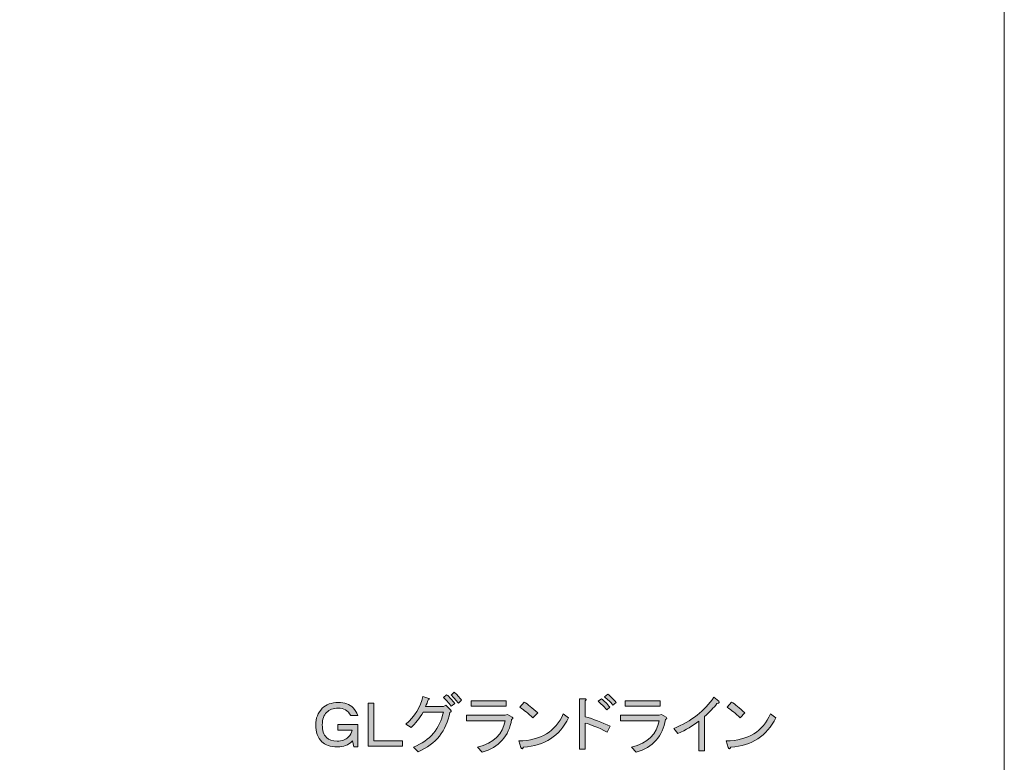
# Model space of a CAD drawing. Units: inches. Extents: x -3 to 213, y -3 to 300.
# Drawn here: x 159 to 213, y 59 to 100 of the extents above; entities that cross this region are included whole.
import ezdxf

# ---------------------------------------------------------------- set-up
doc = ezdxf.new("R2010")
doc.units = ezdxf.units.IN
doc.header["$MEASUREMENT"] = 0
doc.layers.add('_U+30EC_U+30A4_U+30E4_U+30FC 1', color=7, linetype='Continuous')

# ---------------------------------------------------------------- blocks, each defined once
blk = doc.blocks.new('block 156')
at = {"layer": '_U+30EC_U+30A4_U+30E4_U+30FC 1'}
h = blk.add_hatch(color=29, dxfattribs=at)
h.dxf.hatch_style = 2
edge = h.paths.add_edge_path()
edge.add_spline(control_points=[(181.045, 60.005), (181.045, 60.005), (180.797, 60.267), (180.797, 60.267), (181.697, 60.634), (182.239, 61.268), (182.423, 62.169), (182.423, 62.169), (181.321, 62.169), (181.321, 62.169), (181.109, 61.819), (180.889, 61.539), (180.659, 61.328), (180.659, 61.328), (180.384, 61.507), (180.384, 61.507), (180.861, 61.939), (181.169, 62.444), (181.307, 63.023), (181.307, 63.023), (181.624, 62.913), (181.624, 62.913), (181.679, 62.885), (181.67, 62.858), (181.596, 62.83), (181.56, 62.711), (181.509, 62.591), (181.445, 62.472), (181.445, 62.472), (182.437, 62.472), (182.437, 62.472), (182.437, 62.472), (182.561, 62.541), (182.561, 62.541), (182.561, 62.541), (182.809, 62.293), (182.809, 62.293), (182.873, 62.228), (182.859, 62.183), (182.768, 62.155), (182.593, 61.154), (182.019, 60.437), (181.045, 60.005)], knot_values=[0, 0, 0, 0, 1, 1, 1, 2, 2, 2, 3, 3, 3, 4, 4, 4, 5, 5, 5, 6, 6, 6, 7, 7, 7, 8, 8, 8, 9, 9, 9, 10, 10, 10, 11, 11, 11, 12, 12, 12, 13, 13, 13, 14, 14, 14, 14], degree=3, periodic=1)
edge = h.paths.add_edge_path()
edge.add_spline(control_points=[(182.423, 62.968), (182.423, 62.968), (182.602, 63.12), (182.602, 63.12), (182.759, 62.982), (182.906, 62.821), (183.043, 62.637), (183.043, 62.637), (182.851, 62.486), (182.851, 62.486), (182.703, 62.697), (182.561, 62.858), (182.423, 62.968)], knot_values=[0, 0, 0, 0, 1, 1, 1, 2, 2, 2, 3, 3, 3, 4, 4, 4, 4], degree=3, periodic=1)
edge = h.paths.add_edge_path()
edge.add_spline(control_points=[(182.851, 63.092), (182.851, 63.092), (183.016, 63.257), (183.016, 63.257), (183.154, 63.129), (183.287, 62.982), (183.416, 62.816), (183.416, 62.816), (183.25, 62.651), (183.25, 62.651), (183.103, 62.835), (182.97, 62.982), (182.851, 63.092)], knot_values=[0, 0, 0, 0, 1, 1, 1, 2, 2, 2, 3, 3, 3, 4, 4, 4, 4], degree=3, periodic=1)
h = blk.add_hatch(color=29, dxfattribs=at)
h.dxf.hatch_style = 2
edge = h.paths.add_edge_path()
edge.add_spline(control_points=[(191.353, 61.08), (190.866, 61.328), (190.466, 61.494), (190.154, 61.576), (190.154, 61.576), (190.154, 60.143), (190.154, 60.143), (190.154, 60.143), (189.837, 60.143), (189.837, 60.143), (189.837, 60.143), (189.837, 62.899), (189.837, 62.899), (189.837, 62.899), (190.113, 62.899), (190.113, 62.899), (190.223, 62.89), (190.237, 62.853), (190.154, 62.789), (190.154, 62.789), (190.154, 61.921), (190.154, 61.921), (190.604, 61.792), (191.059, 61.618), (191.518, 61.397), (191.518, 61.397), (191.353, 61.08), (191.353, 61.08)], knot_values=[0, 0, 0, 0, 1, 1, 1, 2, 2, 2, 3, 3, 3, 4, 4, 4, 5, 5, 5, 6, 6, 6, 7, 7, 7, 8, 8, 8, 9, 9, 9, 9], degree=3, periodic=1)
edge = h.paths.add_edge_path()
edge.add_spline(control_points=[(191.325, 62.293), (191.169, 62.486), (191.013, 62.642), (190.857, 62.761), (190.857, 62.761), (191.036, 62.899), (191.036, 62.899), (191.192, 62.78), (191.348, 62.624), (191.505, 62.431), (191.505, 62.431), (191.325, 62.293), (191.325, 62.293)], knot_values=[0, 0, 0, 0, 1, 1, 1, 2, 2, 2, 3, 3, 3, 4, 4, 4, 4], degree=3, periodic=1)
edge = h.paths.add_edge_path()
edge.add_spline(control_points=[(191.656, 62.555), (191.537, 62.711), (191.385, 62.862), (191.201, 63.009), (191.201, 63.009), (191.381, 63.147), (191.381, 63.147), (191.537, 63.037), (191.688, 62.885), (191.835, 62.692), (191.835, 62.692), (191.656, 62.555), (191.656, 62.555)], knot_values=[0, 0, 0, 0, 1, 1, 1, 2, 2, 2, 3, 3, 3, 4, 4, 4, 4], degree=3, periodic=1)
h = blk.add_hatch(color=29, dxfattribs=at)
h.dxf.hatch_style = 2
edge = h.paths.add_edge_path()
edge.add_spline(control_points=[(194.977, 61.273), (195.942, 61.677), (196.672, 62.247), (197.168, 62.982), (197.168, 62.982), (197.43, 62.761), (197.43, 62.761), (197.504, 62.706), (197.471, 62.665), (197.334, 62.637), (197.159, 62.408), (196.934, 62.173), (196.658, 61.935), (196.658, 61.935), (196.658, 60.06), (196.658, 60.06), (196.658, 60.06), (196.342, 60.06), (196.342, 60.06), (196.342, 60.06), (196.342, 61.673), (196.342, 61.673), (196.02, 61.425), (195.643, 61.199), (195.212, 60.997), (195.212, 60.997), (194.977, 61.273), (194.977, 61.273)], knot_values=[0, 0, 0, 0, 1, 1, 1, 2, 2, 2, 3, 3, 3, 4, 4, 4, 5, 5, 5, 6, 6, 6, 7, 7, 7, 8, 8, 8, 9, 9, 9, 9], degree=3, periodic=1)
h = blk.add_hatch(color=1, dxfattribs=at)
h.dxf.hatch_style = 2
edge = h.paths.add_edge_path()
edge.add_spline(control_points=[(176.691, 62.692), (177.04, 62.692), (177.311, 62.596), (177.504, 62.403), (177.623, 62.284), (177.706, 62.146), (177.752, 61.99), (177.752, 61.99), (177.38, 61.99), (177.38, 61.99), (177.214, 62.256), (176.985, 62.389), (176.691, 62.389), (176.424, 62.389), (176.213, 62.311), (176.057, 62.155), (175.9, 61.999), (175.823, 61.774), (175.823, 61.48), (175.823, 61.167), (175.896, 60.938), (176.043, 60.791), (176.181, 60.653), (176.378, 60.584), (176.636, 60.584), (176.893, 60.584), (177.095, 60.657), (177.242, 60.805), (177.352, 60.915), (177.421, 61.043), (177.449, 61.19), (177.449, 61.19), (176.663, 61.19), (176.663, 61.19), (176.663, 61.19), (176.663, 61.494), (176.663, 61.494), (176.663, 61.494), (177.766, 61.494), (177.766, 61.494), (177.766, 61.494), (177.766, 60.281), (177.766, 60.281), (177.766, 60.281), (177.545, 60.281), (177.545, 60.281), (177.545, 60.281), (177.462, 60.598), (177.462, 60.598), (177.462, 60.598), (177.435, 60.57), (177.435, 60.57), (177.242, 60.377), (176.98, 60.281), (176.649, 60.281), (176.263, 60.281), (175.979, 60.373), (175.795, 60.557), (175.574, 60.777), (175.464, 61.085), (175.464, 61.48), (175.464, 61.838), (175.583, 62.136), (175.823, 62.376), (176.034, 62.587), (176.323, 62.692), (176.691, 62.692)], knot_values=[0, 0, 0, 0, 1, 1, 1, 2, 2, 2, 3, 3, 3, 4, 4, 4, 5, 5, 5, 6, 6, 6, 7, 7, 7, 8, 8, 8, 9, 9, 9, 10, 10, 10, 11, 11, 11, 12, 12, 12, 13, 13, 13, 14, 14, 14, 15, 15, 15, 16, 16, 16, 17, 17, 17, 18, 18, 18, 19, 19, 19, 20, 20, 20, 21, 21, 21, 22, 22, 22, 22], degree=3, periodic=1)
h = blk.add_hatch(color=1, dxfattribs=at)
h.dxf.hatch_style = 2
h.paths.add_polyline_path([(178.317, 62.665), (178.634, 62.665), (178.634, 60.612), (180.191, 60.612), (180.191, 60.308), (178.317, 60.308)])
h = blk.add_hatch(color=29, dxfattribs=at)
h.dxf.hatch_style = 2
edge = h.paths.add_edge_path()
edge.add_spline(control_points=[(184.284, 60.253), (185.175, 60.483), (185.675, 60.965), (185.786, 61.7), (185.786, 61.7), (183.691, 61.7), (183.691, 61.7), (183.691, 61.7), (183.691, 62.003), (183.691, 62.003), (183.691, 62.003), (185.8, 62.003), (185.8, 62.003), (185.8, 62.003), (185.924, 62.045), (185.924, 62.045), (185.924, 62.045), (186.172, 61.893), (186.172, 61.893), (186.227, 61.847), (186.217, 61.806), (186.144, 61.769), (185.997, 60.85), (185.459, 60.253), (184.532, 59.978), (184.532, 59.978), (184.284, 60.253), (184.284, 60.253)], knot_values=[0, 0, 0, 0, 1, 1, 1, 2, 2, 2, 3, 3, 3, 4, 4, 4, 5, 5, 5, 6, 6, 6, 7, 7, 7, 8, 8, 8, 9, 9, 9, 9], degree=3, periodic=1)
h.paths.add_polyline_path([(185.841, 62.486), (183.939, 62.486), (183.939, 62.789), (185.841, 62.789)])
h = blk.add_hatch(color=29, dxfattribs=at)
h.dxf.hatch_style = 2
edge = h.paths.add_edge_path()
edge.add_spline(control_points=[(189.245, 61.866), (188.757, 60.855), (187.94, 60.322), (186.792, 60.267), (186.746, 60.148), (186.7, 60.139), (186.654, 60.24), (186.654, 60.24), (186.544, 60.598), (186.544, 60.598), (187.738, 60.625), (188.542, 61.117), (188.955, 62.072), (188.955, 62.072), (189.245, 61.866), (189.245, 61.866)], knot_values=[0, 0, 0, 0, 1, 1, 1, 2, 2, 2, 3, 3, 3, 4, 4, 4, 5, 5, 5, 5], degree=3, periodic=1)
edge = h.paths.add_edge_path()
edge.add_spline(control_points=[(186.599, 62.431), (186.599, 62.431), (186.833, 62.72), (186.833, 62.72), (187.026, 62.6), (187.269, 62.403), (187.563, 62.127), (187.563, 62.127), (187.302, 61.866), (187.302, 61.866), (187.054, 62.095), (186.819, 62.284), (186.599, 62.431)], knot_values=[0, 0, 0, 0, 1, 1, 1, 2, 2, 2, 3, 3, 3, 4, 4, 4, 4], degree=3, periodic=1)
h = blk.add_hatch(color=29, dxfattribs=at)
h.dxf.hatch_style = 2
edge = h.paths.add_edge_path()
edge.add_spline(control_points=[(192.676, 60.253), (193.567, 60.483), (194.068, 60.965), (194.178, 61.7), (194.178, 61.7), (192.083, 61.7), (192.083, 61.7), (192.083, 61.7), (192.083, 62.003), (192.083, 62.003), (192.083, 62.003), (194.192, 62.003), (194.192, 62.003), (194.192, 62.003), (194.316, 62.045), (194.316, 62.045), (194.316, 62.045), (194.564, 61.893), (194.564, 61.893), (194.619, 61.847), (194.61, 61.806), (194.536, 61.769), (194.389, 60.85), (193.852, 60.253), (192.924, 59.978), (192.924, 59.978), (192.676, 60.253), (192.676, 60.253)], knot_values=[0, 0, 0, 0, 1, 1, 1, 2, 2, 2, 3, 3, 3, 4, 4, 4, 5, 5, 5, 6, 6, 6, 7, 7, 7, 8, 8, 8, 9, 9, 9, 9], degree=3, periodic=1)
h.paths.add_polyline_path([(194.233, 62.486), (192.331, 62.486), (192.331, 62.789), (194.233, 62.789)])
h = blk.add_hatch(color=29, dxfattribs=at)
h.dxf.hatch_style = 2
edge = h.paths.add_edge_path()
edge.add_spline(control_points=[(200.545, 61.866), (200.057, 60.855), (199.24, 60.322), (198.092, 60.267), (198.045, 60.148), (198, 60.139), (197.954, 60.24), (197.954, 60.24), (197.844, 60.598), (197.844, 60.598), (199.038, 60.625), (199.842, 61.117), (200.255, 62.072), (200.255, 62.072), (200.545, 61.866), (200.545, 61.866)], knot_values=[0, 0, 0, 0, 1, 1, 1, 2, 2, 2, 3, 3, 3, 4, 4, 4, 5, 5, 5, 5], degree=3, periodic=1)
edge = h.paths.add_edge_path()
edge.add_spline(control_points=[(197.899, 62.431), (197.899, 62.431), (198.133, 62.72), (198.133, 62.72), (198.326, 62.6), (198.569, 62.403), (198.863, 62.127), (198.863, 62.127), (198.601, 61.866), (198.601, 61.866), (198.353, 62.095), (198.119, 62.284), (197.899, 62.431)], knot_values=[0, 0, 0, 0, 1, 1, 1, 2, 2, 2, 3, 3, 3, 4, 4, 4, 4], degree=3, periodic=1)
at = {"layer": '_U+30EC_U+30A4_U+30E4_U+30FC 1', "color": 1, "lineweight": 18}
blk.add_lwpolyline([(178.317, 62.665), (178.634, 62.665), (178.634, 60.612), (180.191, 60.612), (180.191, 60.308), (178.317, 60.308), (178.317, 62.665)], dxfattribs=at)
at = {"layer": '_U+30EC_U+30A4_U+30E4_U+30FC 1', "lineweight": 0}
for points in [[(185.841, 62.486), (183.939, 62.486), (183.939, 62.789), (185.841, 62.789), (185.841, 62.486)], [(194.233, 62.486), (192.331, 62.486), (192.331, 62.789), (194.233, 62.789), (194.233, 62.486)]]:
    blk.add_lwpolyline(points, dxfattribs=at)
for points, knots in [([(181.045, 60.005), (181.045, 60.005), (180.797, 60.267), (180.797, 60.267), (181.697, 60.634), (182.239, 61.268), (182.423, 62.169), (182.423, 62.169), (181.321, 62.169), (181.321, 62.169), (181.109, 61.819), (180.889, 61.539), (180.659, 61.328), (180.659, 61.328), (180.384, 61.507), (180.384, 61.507), (180.861, 61.939), (181.169, 62.444), (181.307, 63.023), (181.307, 63.023), (181.624, 62.913), (181.624, 62.913), (181.679, 62.885), (181.67, 62.858), (181.596, 62.83), (181.56, 62.711), (181.509, 62.591), (181.445, 62.472), (181.445, 62.472), (182.437, 62.472), (182.437, 62.472), (182.437, 62.472), (182.561, 62.541), (182.561, 62.541), (182.561, 62.541), (182.809, 62.293), (182.809, 62.293), (182.873, 62.228), (182.859, 62.183), (182.768, 62.155), (182.593, 61.154), (182.019, 60.437), (181.045, 60.005)], [0, 0, 0, 0, 1, 1, 1, 2, 2, 2, 3, 3, 3, 4, 4, 4, 5, 5, 5, 6, 6, 6, 7, 7, 7, 8, 8, 8, 9, 9, 9, 10, 10, 10, 11, 11, 11, 12, 12, 12, 13, 13, 13, 14, 14, 14, 14]), ([(182.423, 62.968), (182.423, 62.968), (182.602, 63.12), (182.602, 63.12), (182.759, 62.982), (182.906, 62.821), (183.043, 62.637), (183.043, 62.637), (182.851, 62.486), (182.851, 62.486), (182.703, 62.697), (182.561, 62.858), (182.423, 62.968)], [0, 0, 0, 0, 1, 1, 1, 2, 2, 2, 3, 3, 3, 4, 4, 4, 4]), ([(182.851, 63.092), (182.851, 63.092), (183.016, 63.257), (183.016, 63.257), (183.154, 63.129), (183.287, 62.982), (183.416, 62.816), (183.416, 62.816), (183.25, 62.651), (183.25, 62.651), (183.103, 62.835), (182.97, 62.982), (182.851, 63.092)], [0, 0, 0, 0, 1, 1, 1, 2, 2, 2, 3, 3, 3, 4, 4, 4, 4]), ([(191.353, 61.08), (190.866, 61.328), (190.466, 61.494), (190.154, 61.576), (190.154, 61.576), (190.154, 60.143), (190.154, 60.143), (190.154, 60.143), (189.837, 60.143), (189.837, 60.143), (189.837, 60.143), (189.837, 62.899), (189.837, 62.899), (189.837, 62.899), (190.113, 62.899), (190.113, 62.899), (190.223, 62.89), (190.237, 62.853), (190.154, 62.789), (190.154, 62.789), (190.154, 61.921), (190.154, 61.921), (190.604, 61.792), (191.059, 61.618), (191.518, 61.397), (191.518, 61.397), (191.353, 61.08), (191.353, 61.08)], [0, 0, 0, 0, 1, 1, 1, 2, 2, 2, 3, 3, 3, 4, 4, 4, 5, 5, 5, 6, 6, 6, 7, 7, 7, 8, 8, 8, 9, 9, 9, 9]), ([(191.325, 62.293), (191.169, 62.486), (191.013, 62.642), (190.857, 62.761), (190.857, 62.761), (191.036, 62.899), (191.036, 62.899), (191.192, 62.78), (191.348, 62.624), (191.505, 62.431), (191.505, 62.431), (191.325, 62.293), (191.325, 62.293)], [0, 0, 0, 0, 1, 1, 1, 2, 2, 2, 3, 3, 3, 4, 4, 4, 4]), ([(191.656, 62.555), (191.537, 62.711), (191.385, 62.862), (191.201, 63.009), (191.201, 63.009), (191.381, 63.147), (191.381, 63.147), (191.537, 63.037), (191.688, 62.885), (191.835, 62.692), (191.835, 62.692), (191.656, 62.555), (191.656, 62.555)], [0, 0, 0, 0, 1, 1, 1, 2, 2, 2, 3, 3, 3, 4, 4, 4, 4]), ([(194.977, 61.273), (195.942, 61.677), (196.672, 62.247), (197.168, 62.982), (197.168, 62.982), (197.43, 62.761), (197.43, 62.761), (197.504, 62.706), (197.471, 62.665), (197.334, 62.637), (197.159, 62.408), (196.934, 62.173), (196.658, 61.935), (196.658, 61.935), (196.658, 60.06), (196.658, 60.06), (196.658, 60.06), (196.342, 60.06), (196.342, 60.06), (196.342, 60.06), (196.342, 61.673), (196.342, 61.673), (196.02, 61.425), (195.643, 61.199), (195.212, 60.997), (195.212, 60.997), (194.977, 61.273), (194.977, 61.273)], [0, 0, 0, 0, 1, 1, 1, 2, 2, 2, 3, 3, 3, 4, 4, 4, 5, 5, 5, 6, 6, 6, 7, 7, 7, 8, 8, 8, 9, 9, 9, 9]), ([(186.599, 62.431), (186.599, 62.431), (186.833, 62.72), (186.833, 62.72), (187.026, 62.6), (187.269, 62.403), (187.563, 62.127), (187.563, 62.127), (187.302, 61.866), (187.302, 61.866), (187.054, 62.095), (186.819, 62.284), (186.599, 62.431)], [0, 0, 0, 0, 1, 1, 1, 2, 2, 2, 3, 3, 3, 4, 4, 4, 4]), ([(197.899, 62.431), (197.899, 62.431), (198.133, 62.72), (198.133, 62.72), (198.326, 62.6), (198.569, 62.403), (198.863, 62.127), (198.863, 62.127), (198.601, 61.866), (198.601, 61.866), (198.353, 62.095), (198.119, 62.284), (197.899, 62.431)], [0, 0, 0, 0, 1, 1, 1, 2, 2, 2, 3, 3, 3, 4, 4, 4, 4]), ([(184.284, 60.253), (185.175, 60.483), (185.675, 60.965), (185.786, 61.7), (185.786, 61.7), (183.691, 61.7), (183.691, 61.7), (183.691, 61.7), (183.691, 62.003), (183.691, 62.003), (183.691, 62.003), (185.8, 62.003), (185.8, 62.003), (185.8, 62.003), (185.924, 62.045), (185.924, 62.045), (185.924, 62.045), (186.172, 61.893), (186.172, 61.893), (186.227, 61.847), (186.217, 61.806), (186.144, 61.769), (185.997, 60.85), (185.459, 60.253), (184.532, 59.978), (184.532, 59.978), (184.284, 60.253), (184.284, 60.253)], [0, 0, 0, 0, 1, 1, 1, 2, 2, 2, 3, 3, 3, 4, 4, 4, 5, 5, 5, 6, 6, 6, 7, 7, 7, 8, 8, 8, 9, 9, 9, 9]), ([(189.245, 61.866), (188.757, 60.855), (187.94, 60.322), (186.792, 60.267), (186.746, 60.148), (186.7, 60.139), (186.654, 60.24), (186.654, 60.24), (186.544, 60.598), (186.544, 60.598), (187.738, 60.625), (188.542, 61.117), (188.955, 62.072), (188.955, 62.072), (189.245, 61.866), (189.245, 61.866)], [0, 0, 0, 0, 1, 1, 1, 2, 2, 2, 3, 3, 3, 4, 4, 4, 5, 5, 5, 5]), ([(192.676, 60.253), (193.567, 60.483), (194.068, 60.965), (194.178, 61.7), (194.178, 61.7), (192.083, 61.7), (192.083, 61.7), (192.083, 61.7), (192.083, 62.003), (192.083, 62.003), (192.083, 62.003), (194.192, 62.003), (194.192, 62.003), (194.192, 62.003), (194.316, 62.045), (194.316, 62.045), (194.316, 62.045), (194.564, 61.893), (194.564, 61.893), (194.619, 61.847), (194.61, 61.806), (194.536, 61.769), (194.389, 60.85), (193.852, 60.253), (192.924, 59.978), (192.924, 59.978), (192.676, 60.253), (192.676, 60.253)], [0, 0, 0, 0, 1, 1, 1, 2, 2, 2, 3, 3, 3, 4, 4, 4, 5, 5, 5, 6, 6, 6, 7, 7, 7, 8, 8, 8, 9, 9, 9, 9]), ([(200.545, 61.866), (200.057, 60.855), (199.24, 60.322), (198.092, 60.267), (198.045, 60.148), (198, 60.139), (197.954, 60.24), (197.954, 60.24), (197.844, 60.598), (197.844, 60.598), (199.038, 60.625), (199.842, 61.117), (200.255, 62.072), (200.255, 62.072), (200.545, 61.866), (200.545, 61.866)], [0, 0, 0, 0, 1, 1, 1, 2, 2, 2, 3, 3, 3, 4, 4, 4, 5, 5, 5, 5])]:
    blk.add_open_spline(points, degree=3, knots=knots, dxfattribs=at)
at = {"layer": '_U+30EC_U+30A4_U+30E4_U+30FC 1', "color": 1, "lineweight": 18}
blk.add_open_spline([(176.691, 62.692), (177.04, 62.692), (177.311, 62.596), (177.504, 62.403), (177.623, 62.284), (177.706, 62.146), (177.752, 61.99), (177.752, 61.99), (177.38, 61.99), (177.38, 61.99), (177.214, 62.256), (176.985, 62.389), (176.691, 62.389), (176.424, 62.389), (176.213, 62.311), (176.057, 62.155), (175.9, 61.999), (175.823, 61.774), (175.823, 61.48), (175.823, 61.167), (175.896, 60.938), (176.043, 60.791), (176.181, 60.653), (176.378, 60.584), (176.636, 60.584), (176.893, 60.584), (177.095, 60.657), (177.242, 60.805), (177.352, 60.915), (177.421, 61.043), (177.449, 61.19), (177.449, 61.19), (176.663, 61.19), (176.663, 61.19), (176.663, 61.19), (176.663, 61.494), (176.663, 61.494), (176.663, 61.494), (177.766, 61.494), (177.766, 61.494), (177.766, 61.494), (177.766, 60.281), (177.766, 60.281), (177.766, 60.281), (177.545, 60.281), (177.545, 60.281), (177.545, 60.281), (177.462, 60.598), (177.462, 60.598), (177.462, 60.598), (177.435, 60.57), (177.435, 60.57), (177.242, 60.377), (176.98, 60.281), (176.649, 60.281), (176.263, 60.281), (175.979, 60.373), (175.795, 60.557), (175.574, 60.777), (175.464, 61.085), (175.464, 61.48), (175.464, 61.838), (175.583, 62.136), (175.823, 62.376), (176.034, 62.587), (176.323, 62.692), (176.691, 62.692)], degree=3, knots=[0, 0, 0, 0, 1, 1, 1, 2, 2, 2, 3, 3, 3, 4, 4, 4, 5, 5, 5, 6, 6, 6, 7, 7, 7, 8, 8, 8, 9, 9, 9, 10, 10, 10, 11, 11, 11, 12, 12, 12, 13, 13, 13, 14, 14, 14, 15, 15, 15, 16, 16, 16, 17, 17, 17, 18, 18, 18, 19, 19, 19, 20, 20, 20, 21, 21, 21, 22, 22, 22, 22], dxfattribs=at)
blk = doc.blocks.new('block 2')
at = {"layer": '_U+30EC_U+30A4_U+30E4_U+30FC 1'}
blk.add_blockref('block 156', (0, 0), dxfattribs=at)

msp = doc.modelspace()

# ---------------------------------------------------------------- linework, layer by layer
at = {"layer": '_U+30EC_U+30A4_U+30E4_U+30FC 1', "lineweight": 0}
msp.add_lwpolyline([(213, -3), (-3, -3), (-3, 300), (213, 300), (213, -3)], dxfattribs=at)

# ---------------------------------------------------------------- block references
at = {"layer": '_U+30EC_U+30A4_U+30E4_U+30FC 1'}
msp.add_blockref('block 2', (0, 0), dxfattribs=at)

doc.saveas('drawing.dxf')
